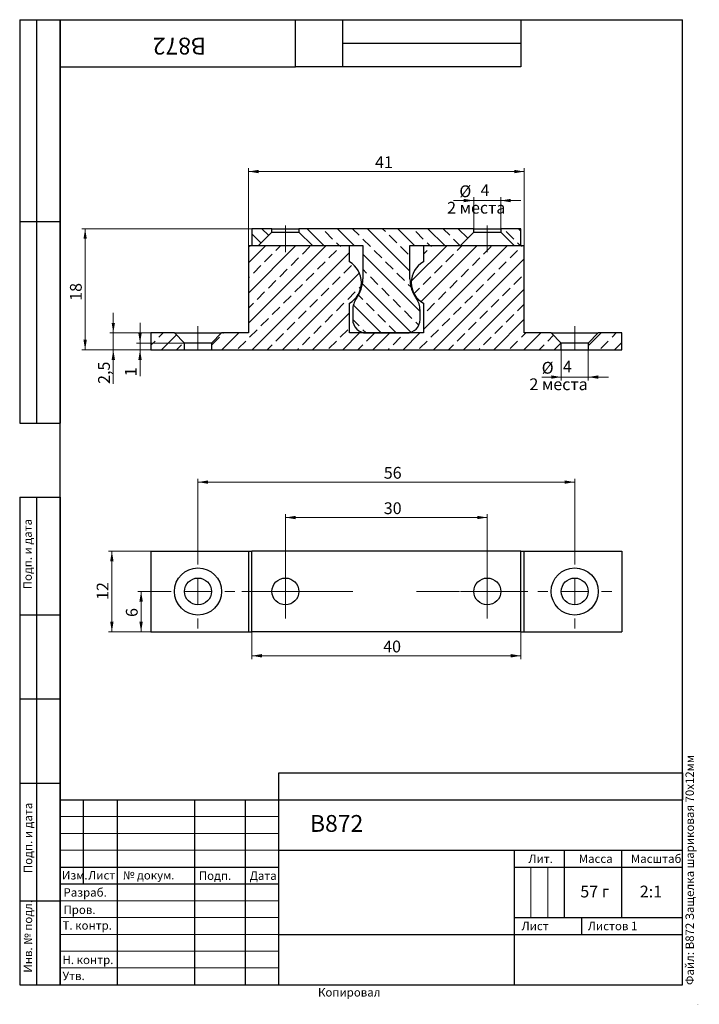
# Model space of a CAD drawing. Units: millimetres. Extents: x 4 to 105, y 0 to 146.
import ezdxf

# ---------------------------------------------------------------- set-up
doc = ezdxf.new("R2010")
doc.units = ezdxf.units.MM
doc.header["$LTSCALE"] = 0.5
doc.linetypes.add('CENTERX2', pattern=[20.319999999999997, 12.7, -2.54, 2.54, -2.54])
doc.styles.add('SLDTEXTSTYLE0', font='TXT', dxfattribs={"width": 0.7, "bigfont": 'bigfont'})
doc.styles.add('SLDTEXTSTYLE1', font='TXT', dxfattribs={"width": 0.7})
doc.styles.add('SLDTEXTSTYLE2', font='TXT', dxfattribs={"width": 0.6499999999999999, "bigfont": 'bigfont'})
doc.dimstyles.new('SLDDIMSTYLE0', dxfattribs={"dimtxt": 1.75, "dimasz": 1.5, "dimexe": 0, "dimexo": 0.0625, "dimgap": 0.4375, "dimtad": 2, "dimdec": 1, "dimrnd": 1e-09, "dimzin": 12, "dimdsep": 46, "dimtxsty": 'SLDTEXTSTYLE1', "dimsah": 1, "dimcen": 0.09, "dimadec": 0, "dimazin": 3, "dimtfac": 1, "dimtmove": 0, "dimatfit": 0, "dimfxl": 1, "dimfrac": 2, "dimtolj": 1, "dimtzin": 12, "dimarcsym": 0})
doc.dimstyles.new('SLDDIMSTYLE1', dxfattribs={"dimtxt": 1.75, "dimasz": 1.5, "dimexe": 0, "dimexo": 0.0625, "dimgap": 0.4375, "dimtad": 2, "dimdec": 1, "dimrnd": 1e-09, "dimzin": 12, "dimdsep": 46, "dimtxsty": 'SLDTEXTSTYLE1', "dimsah": 1, "dimcen": 0.09, "dimadec": 0, "dimazin": 3, "dimtfac": 1, "dimtofl": 0, "dimtmove": 0, "dimatfit": 3, "dimfxl": 1, "dimfrac": 2, "dimtolj": 1, "dimtzin": 12, "dimarcsym": 0})
pattern_1 = [(45, (0, 0), (-2.245064030267288, 2.245064030267288), []), (45, (2.245065, 0), (-2.245064030267288, 2.245064030267288), [1.5875, -0.79375])]
pattern_2 = [(135.0000000000002, (0, 0), (-2.245064030267281, -2.245064030267296), []), (135.0000000000002, (-7.83860255198986e-15, 2.245065), (-2.245064030267281, -2.245064030267296), [1.5875, -0.79375])]

# ---------------------------------------------------------------- blocks, each defined once
blk = doc.blocks.new('_D')
at = {"color": 7, "linetype": 'Continuous', "lineweight": 0}
for p, q in [((21.88591512078005, 97.92121854256273), (21.88591512078005, 100.9212185425627)), ((28.50346603713749, 97.92121854256273), (21.38591512078005, 97.92121854256273)), ((23.50346603713749, 96.92121854256274), (21.38591512078005, 96.92121854256274)), ((21.88591512078005, 97.92121854256273), (21.88591512078005, 96.92121854256274)), ((21.88591512078005, 96.92121854256274), (21.88591512078005, 92.97543172740421))]:
    blk.add_line(p, q, dxfattribs=at)
at = {"color": 7, "linetype": 'Continuous', "lineweight": 18}
for points in [[(21.88591512078005, 97.92121854256273), (22.13591512078005, 99.42121854256273), (21.63591512078005, 99.42121854256273)], [(21.88591512078005, 96.92121854256274), (21.63591512078005, 95.42121854256274), (22.13591512078005, 95.42121854256274)]]:
    blk.add_solid(points, dxfattribs=at)
at = {"color": 7, "linetype": 'Continuous', "lineweight": 18, "insert": (19.63004651797145, 92.97543172740421), "char_height": 1.75, "attachment_point": 1, "rotation": 90.00000000000041, "style": 'SLDTEXTSTYLE1'}
blk.add_mtext('1', dxfattribs=at)
blk = doc.blocks.new('_D_1')
at = {"color": 7, "linetype": 'Continuous', "lineweight": 0}
for p, q in [((17.91442818299799, 99.42121854256274), (17.91442818299799, 102.4212185425627)), ((23.50346603713749, 99.42121854256274), (17.41442818299799, 99.42121854256274)), ((17.91442818299799, 99.42121854256274), (17.91442818299799, 96.92121854256274)), ((23.50346603713749, 96.92121854256274), (17.41442818299799, 96.92121854256274)), ((17.91442818299799, 96.92121854256274), (17.91442818299799, 91.84279277703772))]:
    blk.add_line(p, q, dxfattribs=at)
at = {"color": 7, "linetype": 'Continuous', "lineweight": 18}
for points in [[(17.91442818299799, 99.42121854256274), (18.16442818299799, 100.9212185425627), (17.66442818299799, 100.9212185425627)], [(17.91442818299799, 96.92121854256274), (17.66442818299799, 95.42121854256274), (18.16442818299799, 95.42121854256274)]]:
    blk.add_solid(points, dxfattribs=at)
at = {"color": 7, "linetype": 'Continuous', "lineweight": 18, "insert": (15.6585595801894, 91.84279277703772), "char_height": 1.75, "attachment_point": 1, "rotation": 90.00000000000041, "style": 'SLDTEXTSTYLE1'}
blk.add_mtext('2,5', dxfattribs=at)
blk = doc.blocks.new('_D_2')
at = {"color": 7, "linetype": 'Continuous', "lineweight": 0}
for p, q in [((38.5034660371375, 114.9212185425627), (13.227613752909, 114.9212185425627)), ((13.727613752909, 96.92121854256274), (13.727613752909, 114.9212185425627)), ((23.50346603713749, 96.92121854256274), (13.227613752909, 96.92121854256274))]:
    blk.add_line(p, q, dxfattribs=at)
at = {"color": 7, "linetype": 'Continuous', "lineweight": 18}
for points in [[(13.727613752909, 114.9212185425627), (13.477613752909, 113.4212185425627), (13.977613752909, 113.4212185425627)], [(13.727613752909, 96.92121854256274), (13.977613752909, 98.42121854256274), (13.477613752909, 98.42121854256274)]]:
    blk.add_solid(points, dxfattribs=at)
at = {"color": 7, "linetype": 'Continuous', "lineweight": 18, "insert": (11.47174515010039, 104.2015307291781), "char_height": 1.75, "attachment_point": 1, "rotation": 90, "style": 'SLDTEXTSTYLE1'}
blk.add_mtext('18', dxfattribs=at)
blk = doc.blocks.new('_D_3')
at = {"color": 7, "linetype": 'Continuous', "lineweight": 0}
for p, q in [((84.50346603713749, 96.92121854256274), (84.50346603713749, 92.362018271059)), ((88.50346603713749, 96.92121854256274), (88.50346603713749, 92.362018271059)), ((84.50346603713749, 92.862018271059), (81.59071361914808, 92.862018271059)), ((84.50346603713749, 92.862018271059), (88.50346603713749, 92.862018271059)), ((88.50346603713749, 92.862018271059), (91.5034660371375, 92.862018271059))]:
    blk.add_line(p, q, dxfattribs=at)
at = {"color": 7, "linetype": 'Continuous', "lineweight": 18}
for points in [[(84.50346603713749, 92.862018271059), (83.00346603713749, 93.112018271059), (83.00346603713749, 92.612018271059)], [(88.50346603713749, 92.862018271059), (90.00346603713749, 92.612018271059), (90.00346603713749, 93.112018271059)]]:
    blk.add_solid(points, dxfattribs=at)
at = {"color": 7, "linetype": 'Continuous', "lineweight": 18, "char_height": 1.75, "attachment_point": 1}
for s, insert, style in [('%%c', (81.59071361914808, 95.11788681565994), 'SLDTEXTSTYLE1'), ('4', (84.74946363166505, 95.29288680942008), 'SLDTEXTSTYLE1'), ('2 места', (79.7709569119715, 92.66788678660268), 'SLDTEXTSTYLE0')]:
    blk.add_mtext(s, dxfattribs=dict(at, insert=insert, style=style))
blk = doc.blocks.new('_D_4')
at = {"color": 7, "linetype": 'Continuous', "lineweight": 0}
for p, q in [((71.50346603713747, 119.1095393822762), (68.50346603713747, 119.1095393822762)), ((71.50346603713747, 114.9212185425628), (71.50346603713747, 119.6095393822762)), ((71.50346603713747, 119.1095393822762), (75.50346603713749, 119.1095393822762)), ((75.50346603713749, 114.9212185425628), (75.50346603713749, 119.6095393822762)), ((75.50346603713749, 119.1095393822762), (78.50346603713749, 119.1095393822762))]:
    blk.add_line(p, q, dxfattribs=at)
at = {"color": 7, "linetype": 'Continuous', "lineweight": 18}
for points in [[(71.50346603713747, 119.1095393822762), (70.00346603713747, 119.3595393822762), (70.00346603713747, 118.8595393822762)], [(75.50346603713749, 119.1095393822762), (77.00346603713749, 118.8595393822762), (77.00346603713749, 119.3595393822762)]]:
    blk.add_solid(points, dxfattribs=at)
at = {"color": 7, "linetype": 'Continuous', "lineweight": 18, "char_height": 1.75, "attachment_point": 1}
for s, insert, style in [('4', (72.51308619939367, 121.5404079206373), 'SLDTEXTSTYLE1'), ('%%c', (69.3543361868767, 121.3654079268771), 'SLDTEXTSTYLE1'), ('2 места', (67.53457947970013, 118.9154078978199), 'SLDTEXTSTYLE0')]:
    blk.add_mtext(s, dxfattribs=dict(at, insert=insert, style=style))
blk = doc.blocks.new('_D_5')
at = {"color": 7, "linetype": 'Continuous', "lineweight": 0}
for p, q in [((38.00346603713748, 112.4212185425627), (38.00346603713749, 123.9212185425622)), ((38.00346603713749, 123.4212185425622), (79.00346603713749, 123.4212185425622)), ((79.00346603713749, 112.4212185425627), (79.00346603713749, 123.9212185425622))]:
    blk.add_line(p, q, dxfattribs=at)
at = {"color": 7, "linetype": 'Continuous', "lineweight": 18}
for points in [[(38.00346603713749, 123.4212185425622), (39.50346603713749, 123.1712185425622), (39.50346603713749, 123.6712185425622)], [(79.00346603713749, 123.4212185425622), (77.50346603713749, 123.6712185425622), (77.50346603713749, 123.1712185425622)]]:
    blk.add_solid(points, dxfattribs=at)
at = {"color": 7, "linetype": 'Continuous', "lineweight": 18, "insert": (56.82162320320129, 125.6770871453708), "char_height": 1.75, "attachment_point": 1, "style": 'SLDTEXTSTYLE1'}
blk.add_mtext('41', dxfattribs=at)
blk = doc.blocks.new('_D_6')
at = {"color": 7, "linetype": 'Continuous', "lineweight": 0}
for p, q in [((43.50346603713751, 64.98047620831927), (43.50346603713751, 72.48047620831946)), ((43.50346603713751, 71.98047620831946), (73.5034660371375, 71.98047620831946)), ((73.5034660371375, 64.98047620831937), (73.5034660371375, 72.48047620831946))]:
    blk.add_line(p, q, dxfattribs=at)
at = {"color": 7, "linetype": 'Continuous', "lineweight": 18}
for points in [[(43.50346603713751, 71.98047620831946), (45.00346603713751, 71.73047620831946), (45.00346603713751, 72.23047620831946)], [(73.5034660371375, 71.98047620831946), (72.0034660371375, 72.23047620831946), (72.0034660371375, 71.73047620831946)]]:
    blk.add_solid(points, dxfattribs=at)
at = {"color": 7, "linetype": 'Continuous', "lineweight": 18, "insert": (58.12249831503285, 74.23634481112805), "char_height": 1.75, "attachment_point": 1, "style": 'SLDTEXTSTYLE1'}
blk.add_mtext('30', dxfattribs=at)
blk = doc.blocks.new('_D_7')
at = {"color": 7, "linetype": 'Continuous', "lineweight": 0}
for p, q in [((30.50346603713752, 66.48047620831929), (30.50346603713754, 77.74527802898024)), ((86.5034660371375, 66.48047620831947), (86.50346603713751, 77.74527802898015)), ((30.50346603713754, 77.24527802898024), (86.50346603713751, 77.24527802898015))]:
    blk.add_line(p, q, dxfattribs=at)
at = {"color": 7, "linetype": 'Continuous', "lineweight": 18}
for points in [[(30.50346603713754, 77.24527802898024), (32.00346603713754, 76.99527802898024), (32.00346603713754, 77.49527802898024)], [(86.50346603713751, 77.24527802898015), (85.00346603713751, 77.49527802898015), (85.00346603713751, 76.99527802898015)]]:
    blk.add_solid(points, dxfattribs=at)
at = {"color": 7, "linetype": 'Continuous', "lineweight": 18, "insert": (58.12249831503351, 79.50114663178881), "char_height": 1.75, "attachment_point": 1, "style": 'SLDTEXTSTYLE1'}
blk.add_mtext('56', dxfattribs=at)
blk = doc.blocks.new('_D_8')
at = {"color": 7, "linetype": 'Continuous', "lineweight": 0}
for p, q in [((38.50346603713753, 54.98047620831925), (38.50346603713754, 50.92126550118996)), ((78.50346603713751, 54.98047620831939), (78.50346603713753, 50.92126550119009)), ((38.50346603713754, 51.42126550118996), (78.50346603713753, 51.42126550119009))]:
    blk.add_line(p, q, dxfattribs=at)
at = {"color": 7, "linetype": 'Continuous', "lineweight": 18}
for points in [[(38.50346603713754, 51.42126550118996), (40.00346603713754, 51.17126550118996), (40.00346603713754, 51.67126550118996)], [(78.50346603713753, 51.42126550119009), (77.00346603713753, 51.67126550119008), (77.00346603713753, 51.17126550119008)]]:
    blk.add_solid(points, dxfattribs=at)
at = {"color": 7, "linetype": 'Continuous', "lineweight": 18, "insert": (58.03256771175216, 53.67713410399863), "char_height": 1.75, "attachment_point": 1, "style": 'SLDTEXTSTYLE1'}
blk.add_mtext('40', dxfattribs=at)
blk = doc.blocks.new('_D_9')
at = {"color": 7, "linetype": 'Continuous', "lineweight": 0}
for p, q in [((23.50346603713747, 66.98047620831926), (17.20263830494201, 66.98047620831925)), ((17.70263830494205, 54.98047620831924), (17.70263830494201, 66.98047620831925)), ((23.50346603713753, 54.98047620831926), (17.20263830494205, 54.98047620831924))]:
    blk.add_line(p, q, dxfattribs=at)
at = {"color": 7, "linetype": 'Continuous', "lineweight": 18}
for points in [[(17.70263830494201, 66.98047620831925), (17.45263830494201, 65.48047620831925), (17.95263830494201, 65.48047620831925)], [(17.70263830494205, 54.98047620831924), (17.95263830494204, 56.48047620831924), (17.45263830494204, 56.48047620831924)]]:
    blk.add_solid(points, dxfattribs=at)
at = {"color": 7, "linetype": 'Continuous', "lineweight": 18, "insert": (15.44676970213343, 59.72612549702957), "char_height": 1.75, "attachment_point": 1, "rotation": 90.0000000000002, "style": 'SLDTEXTSTYLE1'}
blk.add_mtext('12', dxfattribs=at)
blk = doc.blocks.new('_D_10')
at = {"color": 7, "linetype": 'Continuous', "lineweight": 0}
for p, q in [((25.0034660371375, 60.98047620831928), (21.54719503150875, 60.98047620831927)), ((22.04719503150875, 60.98047620831927), (22.04719503150877, 54.98047620831925)), ((23.50346603713753, 54.98047620831926), (21.54719503150877, 54.98047620831925))]:
    blk.add_line(p, q, dxfattribs=at)
at = {"color": 7, "linetype": 'Continuous', "lineweight": 18}
for points in [[(22.04719503150875, 60.98047620831927), (21.79719503150875, 59.48047620831927), (22.29719503150875, 59.48047620831927)], [(22.04719503150877, 54.98047620831925), (22.29719503150877, 56.48047620831925), (21.79719503150877, 56.48047620831925)]]:
    blk.add_solid(points, dxfattribs=at)
at = {"color": 7, "linetype": 'Continuous', "lineweight": 18, "insert": (19.79132642870017, 57.19321183579244), "char_height": 1.75, "attachment_point": 1, "rotation": 90.00000000000061, "style": 'SLDTEXTSTYLE1'}
blk.add_mtext('6', dxfattribs=at)
blk = doc.blocks.new('SW_CENTERMARKSYMBOL_0')
at = {"color": 0, "linetype": 'Continuous', "lineweight": 18}
for p, q in [((0, 4.000000000000004), (0, 5.499999999999991)), ((0, 0), (0, 2.000000000000002)), ((-4.000000000000004, 0), (-5.499999999999991, 0)), ((0, 0), (-2.000000000000002, 0)), ((0, 0), (0, -2.000000000000002)), ((0, 0), (2.000000000000002, 0)), ((4.000000000000004, 0), (5.499999999999991, 0)), ((0, -3.999999999999996), (0, -5.499999999999991))]:
    blk.add_line(p, q, dxfattribs=at)
blk = doc.blocks.new('SW_CENTERMARKSYMBOL_1')
at = {"color": 0, "linetype": 'Continuous', "lineweight": 18}
for p, q in [((0, 4.000000000000004), (0, 5.500000000000005)), ((0, 0), (0, 2.000000000000002)), ((-4.000000000000004, 0), (-5.500000000000005, 0)), ((0, 0), (-2.000000000000002, 0)), ((0, 0), (0, -2.000000000000002)), ((0, 0), (2.000000000000002, 0)), ((4.000000000000004, 0), (5.500000000000005, 0)), ((0, -4.000000000000004), (0, -5.500000000000005))]:
    blk.add_line(p, q, dxfattribs=at)
blk = doc.blocks.new('SW_CENTERMARKSYMBOL_2')
at = {"color": 0, "linetype": 'Continuous', "lineweight": 18}
for p, q in [((0, 1.999999999999995), (0, 3.999999999999996)), ((0, 0), (0, 1.999999999999995)), ((-2.000000000000002, 0), (-4.000000000000004, 0)), ((0, 0), (-2.000000000000002, 0)), ((0, 0), (0, -2.000000000000002)), ((0, 0), (2.000000000000002, 0)), ((2.000000000000002, 0), (4.000000000000004, 0)), ((0, -2.000000000000002), (0, -4.000000000000004))]:
    blk.add_line(p, q, dxfattribs=at)
blk = doc.blocks.new('SW_CENTERMARKSYMBOL_3')
at = {"color": 0, "linetype": 'Continuous', "lineweight": 18}
for p, q in [((0, 2.000000000000002), (0, 3.99999999999999)), ((0, 0), (0, 2.000000000000002)), ((-2.000000000000002, 0), (-4.000000000000004, 0)), ((0, 0), (-2.000000000000002, 0)), ((0, 0), (0, -2.000000000000002)), ((0, 0), (2.000000000000002, 0)), ((2.000000000000002, 0), (4.000000000000004, 0)), ((0, -2.000000000000002), (0, -4.000000000000004))]:
    blk.add_line(p, q, dxfattribs=at)

msp = doc.modelspace()

# ---------------------------------------------------------------- hatches: boundary and pattern name
at = {"linetype": 'Continuous', "lineweight": 18}
h = msp.add_hatch(dxfattribs=at)
h.set_pattern_fill('ANSI33', scale=0.5, angle=90.0000000000002, style=0)
h.set_pattern_definition(pattern_2)
h.paths.add_polyline_path([(38.5034660371375, 114.9212185425627), (38.5034660371375, 112.4212185425628), (39.5034660371375, 112.4212185425628), (41.50346603713749, 114.4212185425627), (41.50346603713749, 114.9212185425627)], flags=0)
h = msp.add_hatch(dxfattribs=at)
h.set_pattern_fill('ANSI33', scale=0.5, angle=90.0000000000002, style=0)
h.set_pattern_definition(pattern_2)
edge = h.paths.add_edge_path(flags=0)
edge.add_line((45.50346603713749, 114.9212185425628), (45.5034660371375, 114.4212185425628))
edge.add_line((45.5034660371375, 114.4212185425628), (47.50346603713749, 112.4212185425628))
edge.add_line((47.50346603713749, 112.4212185425628), (55.00346603713749, 112.4212185425628))
edge.add_line((55.00346603713749, 112.4212185425628), (55.00346603713749, 107.4829022525628))
edge.add_arc((50.0034660371375, 107.4829022525627), 4.999999999999997, 324.37637093196673, 359.9999999999997, ccw=False)
edge.add_arc((56.51888220306662, 102.814256999624), 3.015416165929125, 144.3763709319669, 180)
edge.add_line((53.5034660371375, 102.814256999624), (53.50346603713751, 101.4212185425628))
edge.add_arc((55.5034660371375, 101.4212185425628), 2, 180, 270.0000000000008)
edge.add_line((55.5034660371375, 99.42121854256278), (61.50346603713749, 99.42121854256274))
edge.add_arc((61.50346603713749, 101.4212185425627), 2.000000000000001, 270.0000000000008, 360.0000000000008)
edge.add_line((63.50346603713741, 101.4212185425627), (63.50346603713741, 102.814256999624))
edge.add_arc((60.48804987120837, 102.814256999624), 3.015416165929125, 0, 35.62362906803378)
edge.add_arc((67.00346603713733, 107.4829022525627), 4.999999999999997, 180, 215.6236290680334, ccw=False)
edge.add_line((62.00346603713749, 107.4829022525627), (62.00346603713749, 112.4212185425627))
edge.add_line((62.00346603713749, 112.4212185425627), (69.50346603713749, 112.4212185425628))
edge.add_line((69.50346603713749, 112.4212185425628), (71.50346603713747, 114.4212185425627))
edge.add_line((71.50346603713747, 114.4212185425627), (71.50346603713747, 114.9212185425628))
edge.add_line((71.50346603713747, 114.9212185425628), (45.50346603713749, 114.9212185425628))
h = msp.add_hatch(dxfattribs=at)
h.set_pattern_fill('ANSI33', scale=0.5, angle=90.0000000000002, style=0)
h.set_pattern_definition(pattern_2)
h.paths.add_polyline_path([(77.50346603713743, 112.4212185425627), (78.50346603713734, 112.4212185425627), (78.50346603713734, 114.9212185425628), (75.50346603713741, 114.9212185425628), (75.50346603713741, 114.4212185425628)], flags=0)
h = msp.add_hatch(dxfattribs=at)
h.set_pattern_fill('ANSI33', scale=0.5, style=0)
h.set_pattern_definition(pattern_1)
edge = h.paths.add_edge_path(flags=0)
edge.add_line((32.5034660371375, 97.92121854256273), (32.5034660371375, 96.92121854256274))
edge.add_line((32.5034660371375, 96.92121854256274), (84.50346603713749, 96.92121854256274))
edge.add_line((84.50346603713749, 96.92121854256274), (84.50346603713749, 97.92121854256274))
edge.add_line((84.50346603713749, 97.92121854256274), (83.0034660371375, 99.42121854256274))
edge.add_line((83.0034660371375, 99.42121854256274), (79.00346603713749, 99.42121854256274))
edge.add_line((79.00346603713749, 99.42121854256274), (79.00346603713749, 112.4212185425627))
edge.add_line((79.00346603713749, 112.4212185425627), (64.00346603713749, 112.4212185425627))
edge.add_line((64.00346603713749, 112.4212185425627), (64.00346603713749, 109.9806302507184))
edge.add_arc((65.70346603713747, 106.9212185425627), 3.5, 119.0592810680402, 240.9407189319604)
edge.add_line((64.00346603713749, 103.8618068344071), (64.00346603713749, 99.42121854256274))
edge.add_line((64.00346603713749, 99.42121854256274), (53.00346603713748, 99.42121854256274))
edge.add_line((53.00346603713748, 99.42121854256274), (53.00346603713748, 103.8618068344071))
edge.add_arc((51.30346603713748, 106.9212185425627), 3.5, 299.0592810680415, 420.9407189319605)
edge.add_line((53.00346603713748, 109.9806302507184), (53.00346603713748, 112.4212185425627))
edge.add_line((53.00346603713748, 112.4212185425627), (38.00346603713748, 112.4212185425627))
edge.add_line((38.00346603713748, 112.4212185425627), (38.00346603713749, 99.42121854256274))
edge.add_line((38.00346603713749, 99.42121854256274), (34.0034660371375, 99.42121854256274))
edge.add_line((34.0034660371375, 99.42121854256274), (32.5034660371375, 97.92121854256273))
h = msp.add_hatch(dxfattribs=at)
h.set_pattern_fill('ANSI33', scale=0.5, style=0)
h.set_pattern_definition(pattern_1)
h.paths.add_polyline_path([(23.50346603713749, 96.92121854256274), (28.50346603713749, 96.92121854256274), (28.50346603713749, 97.92121854256273), (27.00346603713749, 99.42121854256273), (23.50346603713749, 99.42121854256274)], flags=0)
h = msp.add_hatch(dxfattribs=at)
h.set_pattern_fill('ANSI33', scale=0.5, style=0)
h.set_pattern_definition(pattern_1)
h.paths.add_polyline_path([(93.5034660371375, 96.92121854256274), (93.5034660371375, 99.42121854256274), (90.00346603713747, 99.42121854256274), (88.50346603713749, 97.92121854256274), (88.50346603713749, 96.92121854256274)], flags=0)

# ---------------------------------------------------------------- linework, layer by layer
at = {"color": 7, "linetype": 'Continuous', "lineweight": 25}
for p, q in [((4.000000000000007, 146), (10.00000000000001, 146)), ((4.000000000000007, 146), (4.000000000000007, 86)), ((6.500000000000003, 146), (6.500000000000003, 86)), ((10, 2.5), (9.999999999999998, 146)), ((9.999999999999998, 146), (102.5, 146)), ((10, 139), (9.999999999999998, 146)), ((9.999999999999998, 146), (45.00000000000001, 146)), ((10.00000000000001, 146), (10.00000000000001, 86)), ((45.00000000000001, 139), (45.00000000000001, 146)), ((45.00000000000001, 146), (78.5, 146)), ((52.00000000000001, 146), (52.00000000000001, 139)), ((78.5, 146), (78.5, 139)), ((102.5, 2.5), (102.5, 146)), ((52.00000000000001, 142.5), (78.5, 142.5)), ((10, 139), (45.00000000000001, 139)), ((78.5, 139), (45.00000000000001, 139)), ((4.000000000000004, 116), (10, 116)), ((38.50346603713751, 114.9212185425627), (38.50346603713751, 112.4212185425628)), ((41.5034660371375, 114.9212185425627), (38.50346603713751, 114.9212185425627)), ((41.5034660371375, 114.4212185425627), (39.50346603713751, 112.4212185425628)), ((41.5034660371375, 114.4212185425627), (41.5034660371375, 114.9212185425627)), ((41.5034660371375, 114.9212185425627), (45.5034660371375, 114.9212185425628)), ((41.5034660371375, 114.4212185425627), (45.50346603713751, 114.4212185425628)), ((45.5034660371375, 114.9212185425628), (45.50346603713751, 114.4212185425628)), ((71.50346603713749, 114.9212185425628), (45.5034660371375, 114.9212185425628)), ((47.50346603713749, 112.4212185425628), (45.50346603713751, 114.4212185425628)), ((71.50346603713749, 114.4212185425627), (69.5034660371375, 112.4212185425628)), ((71.50346603713749, 114.4212185425627), (71.50346603713749, 114.9212185425628)), ((71.50346603713749, 114.9212185425628), (75.50346603713743, 114.9212185425628)), ((71.50346603713749, 114.4212185425627), (75.50346603713743, 114.4212185425628)), ((75.50346603713743, 114.9212185425628), (75.50346603713743, 114.4212185425628)), ((78.50346603713734, 114.9212185425628), (75.50346603713743, 114.9212185425628)), ((77.50346603713743, 112.4212185425627), (75.50346603713743, 114.4212185425628)), ((78.50346603713734, 112.4212185425627), (78.50346603713734, 114.9212185425628)), ((38.00346603713749, 112.4212185425627), (38.00346603713749, 99.42121854256274)), ((38.00346603713749, 112.4212185425627), (53.00346603713749, 112.4212185425627)), ((38.50346603713751, 112.4212185425628), (39.50346603713751, 112.4212185425628)), ((47.50346603713749, 112.4212185425628), (55.00346603713749, 112.4212185425628)), ((53.00346603713749, 109.9806302507184), (53.00346603713749, 112.4212185425627)), ((55.00346603713749, 112.4212185425628), (55.0034660371375, 107.4829022525628)), ((62.0034660371375, 112.4212185425627), (69.5034660371375, 112.4212185425628)), ((62.0034660371375, 107.4829022525627), (62.0034660371375, 112.4212185425627)), ((64.0034660371375, 112.4212185425627), (64.0034660371375, 109.9806302507184)), ((64.0034660371375, 112.4212185425627), (79.00346603713749, 112.4212185425627)), ((77.50346603713743, 112.4212185425627), (78.50346603713734, 112.4212185425627)), ((79.00346603713749, 99.42121854256274), (79.00346603713749, 112.4212185425627)), ((53.00346603713749, 99.42121854256274), (53.00346603713749, 103.8618068344071)), ((53.50346603713751, 102.814256999624), (53.50346603713751, 101.4212185425628)), ((63.50346603713743, 101.4212185425627), (63.50346603713743, 102.814256999624)), ((64.0034660371375, 103.8618068344071), (64.00346603713749, 99.42121854256274)), ((23.5034660371375, 99.42121854256274), (23.5034660371375, 96.92121854256274)), ((27.0034660371375, 99.42121854256273), (23.5034660371375, 99.42121854256274)), ((27.0034660371375, 99.42121854256273), (28.5034660371375, 97.92121854256273)), ((27.0034660371375, 99.42121854256273), (34.00346603713751, 99.42121854256274)), ((32.5034660371375, 97.92121854256273), (34.00346603713751, 99.42121854256274)), ((38.00346603713749, 99.42121854256274), (34.00346603713751, 99.42121854256274)), ((64.00346603713749, 99.42121854256274), (53.00346603713749, 99.42121854256274)), ((55.50346603713751, 99.42121854256277), (61.5034660371375, 99.42121854256274)), ((83.00346603713751, 99.42121854256274), (79.00346603713749, 99.42121854256274)), ((83.00346603713751, 99.42121854256274), (84.5034660371375, 97.92121854256274)), ((83.00346603713751, 99.42121854256274), (90.00346603713747, 99.42121854256274)), ((88.50346603713749, 97.92121854256274), (90.00346603713747, 99.42121854256274)), ((93.5034660371375, 99.42121854256274), (90.00346603713747, 99.42121854256274)), ((93.5034660371375, 96.92121854256274), (93.5034660371375, 99.42121854256274)), ((23.5034660371375, 96.92121854256274), (28.5034660371375, 96.92121854256274)), ((32.5034660371375, 97.92121854256273), (28.5034660371375, 97.92121854256273)), ((28.5034660371375, 96.92121854256274), (28.5034660371375, 97.92121854256273)), ((28.5034660371375, 96.92121854256274), (32.5034660371375, 96.92121854256274)), ((32.5034660371375, 97.92121854256273), (32.5034660371375, 96.92121854256274)), ((32.5034660371375, 96.92121854256274), (84.5034660371375, 96.92121854256274)), ((84.5034660371375, 96.92121854256274), (84.5034660371375, 97.92121854256274)), ((88.50346603713749, 97.92121854256274), (84.5034660371375, 97.92121854256274)), ((84.5034660371375, 96.92121854256274), (88.50346603713749, 96.92121854256274)), ((88.50346603713749, 97.92121854256274), (88.50346603713749, 96.92121854256274)), ((88.50346603713749, 96.92121854256274), (93.5034660371375, 96.92121854256274)), ((4.000000000000007, 86), (10.00000000000001, 86)), ((4.000000000000009, 74.99999999999999), (10, 74.99999999999999)), ((4.000000000000009, 74.99999999999999), (4.000000000000018, 2.5)), ((6.500000000000004, 74.99999999999999), (6.500000000000012, 2.5)), ((10, 74.99999999999999), (10, 2.5)), ((23.5034660371375, 66.98047620831952), (23.5034660371375, 54.98047620831952)), ((23.5034660371375, 66.98047620831952), (38.0034660371375, 66.98047620831952)), ((38.0034660371375, 66.98047620831952), (38.50346603713751, 66.98047620831952)), ((38.0034660371375, 66.98047620831952), (38.00346603713749, 54.98047620831952)), ((38.50346603713751, 54.98047620831951), (38.50346603713751, 66.98047620831953)), ((78.50346603713749, 66.98047620831953), (38.50346603713751, 66.98047620831953)), ((78.50346603713749, 54.98047620831951), (78.50346603713749, 66.98047620831953)), ((78.50346603713749, 66.98047620831952), (79.0034660371375, 66.98047620831952)), ((79.0034660371375, 54.98047620831952), (79.0034660371375, 66.98047620831952)), ((79.0034660371375, 66.98047620831952), (93.50346603713751, 66.98047620831952)), ((93.50346603713751, 66.98047620831952), (93.50346603713751, 54.98047620831952)), ((4.000000000000011, 57.5), (10, 57.5)), ((23.5034660371375, 54.98047620831952), (38.0034660371375, 54.98047620831952)), ((38.00346603713749, 54.98047620831952), (38.50346603713751, 54.98047620831952)), ((78.50346603713749, 54.98047620831951), (38.50346603713751, 54.98047620831951)), ((78.50346603713749, 54.98047620831952), (79.0034660371375, 54.98047620831952)), ((79.0034660371375, 54.98047620831952), (93.50346603713751, 54.98047620831952)), ((4.000000000000012, 44.99999999999999), (10, 44.99999999999999)), ((42.49999999999997, 30), (42.49999999999997, 33.99999999999999)), ((42.49999999999997, 33.99999999999999), (102.5, 33.99999999999999)), ((102.5, 33.99999999999999), (102.5, 30)), ((4.000000000000014, 32.50000000000001), (10.00000000000001, 32.50000000000001)), ((9.999999999999954, 2.5), (9.999999999999954, 30)), ((9.999999999999954, 30), (102.5, 30)), ((13.49999999999996, 17.5), (13.49999999999996, 30)), ((18.49999999999996, 30), (18.49999999999996, 2.5)), ((29.99999999999997, 30), (29.99999999999998, 2.5)), ((37.49999999999998, 30), (37.49999999999998, 2.5)), ((42.49999999999997, 2.5), (42.49999999999997, 30)), ((102.5, 2.5), (102.5, 30)), ((42.49999999999997, 22.5), (102.5, 22.5)), ((77.49999999999997, 22.5), (77.49999999999997, 2.5)), ((84.99999999999997, 12.5), (84.99999999999997, 22.5)), ((93.49999999999999, 12.5), (93.49999999999999, 22.5)), ((9.999999999999954, 20), (42.49999999999997, 20)), ((77.49999999999997, 20), (102.5, 20)), ((9.999999999999954, 17.5), (42.49999999999997, 17.5)), ((4.000000000000016, 15), (10.00000000000001, 15)), ((77.49999999999997, 12.5), (102.5, 12.5)), ((87.49999999999999, 12.5), (87.49999999999999, 9.999999999999998)), ((42.49999999999997, 9.999999999999998), (102.5, 9.999999999999998)), ((4.000000000000018, 2.5), (10, 2.5)), ((10, 2.5), (102.5, 2.5)), ((9.999999999999954, 2.5), (102.5, 2.5))]:
    msp.add_line(p, q, dxfattribs=at)
at = {"color": 7, "linetype": 'CENTERX2', "lineweight": 18}
for p, q in [((43.50346603713751, 111.4212185425627), (43.50346603713751, 115.4212185425627)), ((73.5034660371375, 111.4212185425627), (73.50346603713749, 115.4212185425627)), ((30.50346603713751, 100.4212185425627), (30.50346603713751, 96.92121854256273)), ((86.5034660371375, 100.4212185425627), (86.5034660371375, 96.92121854256274)), ((37.0034660371375, 60.98047620831928), (54.00346603713749, 60.98047620831934)), ((63.00346603713749, 60.98047620831937), (80.0034660371375, 60.98047620831943))]:
    msp.add_line(p, q, dxfattribs=at)
at = {"color": 7, "linetype": 'Continuous', "lineweight": 18}
for p, q in [((9.999999999999954, 27.5), (42.49999999999997, 27.49999999999999)), ((9.999999999999954, 24.99999999999999), (42.49999999999997, 24.99999999999999)), ((9.999999999999954, 22.5), (42.49999999999997, 22.5)), ((79.99999999999997, 20), (79.99999999999997, 12.5)), ((82.49999999999997, 20), (82.49999999999997, 12.5)), ((9.999999999999954, 15), (42.49999999999997, 15)), ((9.999999999999954, 12.5), (42.49999999999997, 12.5)), ((9.999999999999954, 9.999999999999998), (42.49999999999997, 9.999999999999998)), ((9.999999999999954, 7.500000000000005), (42.49999999999997, 7.500000000000005)), ((9.999999999999954, 5.000000000000003), (42.49999999999997, 5.000000000000003))]:
    msp.add_line(p, q, dxfattribs=at)
at = {"color": 7, "linetype": 'Continuous', "lineweight": 25}
for centre, radius in [((30.50346603713751, 60.98047620831952), 3.5), ((86.5034660371375, 60.98047620831952), 3.499999999999986), ((30.50346603713751, 60.98047620831952), 2), ((43.50346603713751, 60.98047620831952), 1.999999999999993), ((73.5034660371375, 60.98047620831952), 2), ((86.5034660371375, 60.98047620831952), 2)]:
    msp.add_circle(centre, radius, dxfattribs=at)
for centre, radius, start, end in [((51.30346603713749, 106.9212185425627), 3.500000000000005, 299.0592810680413, 60.94071893195961), ((65.70346603713747, 106.9212185425627), 3.500000000000007, 119.05928106804, 240.9407189319606), ((50.00346603713751, 107.4829022525627), 4.999999999999993, 324.3763709319683, 4.885331990727968e-13), ((67.00346603713734, 107.4829022525627), 4.999999999999937, 180, 215.6236290680342), ((56.51888220306663, 102.814256999624), 3.015416165929129, 144.3763709319669, 180), ((60.48804987120837, 102.814256999624), 3.015416165929054, 0, 35.62362906803386), ((55.50346603713751, 101.4212185425628), 2, 180, 270.0000000000008), ((61.5034660371375, 101.4212185425627), 2, 270.0000000000008, 0)]:
    msp.add_arc(centre, radius, start, end, dxfattribs=at)

# ---------------------------------------------------------------- block references
at = {"color": 7, "linetype": 'Continuous', "lineweight": 0}
for name, p in [('SW_CENTERMARKSYMBOL_1', (30.50346603713751, 60.98047620831928)), ('SW_CENTERMARKSYMBOL_0', (86.5034660371375, 60.98047620831948)), ('SW_CENTERMARKSYMBOL_2', (43.50346603713751, 60.98047620831927)), ('SW_CENTERMARKSYMBOL_3', (73.5034660371375, 60.98047620831938))]:
    msp.add_blockref(name, p, dxfattribs=at)

# ---------------------------------------------------------------- texts
for s, insert, char_height, attachment_point, rotation, style in [('B872', (27.74197536911478, 140.820086717716), 2.5, 2, 180.00000000000045, 'SLDTEXTSTYLE1'), ('Подп. и дата', (4.550785277323827, 61.30881462111915), 1.25, 1, 90.00000000000018, 'SLDTEXTSTYLE0'), ('Файл: B872 Защелка шариковая 70х12мм', (102.9687475064511, 2.470499656465034), 1.25, 1, 90.00000000000018, 'SLDTEXTSTYLE0'), ('Подп. и дата', (4.609971106165456, 19.11283791230967), 1.25, 1, 90.00000000000018, 'SLDTEXTSTYLE0'), ('Инв. № подл.', (4.602326571070421, 4.304334707227499), 1.25, 1, 90.00000000000018, 'SLDTEXTSTYLE0')]:
    msp.add_mtext(s, dxfattribs=dict(at, insert=insert, char_height=char_height, attachment_point=attachment_point, rotation=rotation, style=style))
for s, insert, char_height, attachment_point, style in [('B872', (51.11026406842137, 27.74236772224757), 2.5, 2, 'SLDTEXTSTYLE1'), ('Масштаб', (94.85323588825467, 21.87161115084017), 1.25, 1, 'SLDTEXTSTYLE0'), ('Лит.', (79.62046607982981, 21.87161115084017), 1.25, 1, 'SLDTEXTSTYLE0'), ('Масса', (87.09870036759148, 21.87161115084017), 1.25, 1, 'SLDTEXTSTYLE0'), ('Изм.', (10.28138867597625, 19.41070380969146), 1.25, 1, 'SLDTEXTSTYLE0'), ('Лист', (14.18231985016774, 19.41070380969146), 1.25, 1, 'SLDTEXTSTYLE0'), ('№ докум.', (19.3536286358589, 19.41070380969148), 1.25, 1, 'SLDTEXTSTYLE0'), ('Подп.', (30.62998593374607, 19.34896603178889), 1.25, 1, 'SLDTEXTSTYLE0'), ('Дата', (38.18944672155147, 19.34896603178888), 1.25, 1, 'SLDTEXTSTYLE0'), ('Разраб.', (10.50920334268266, 16.85552801626282), 1.25, 1, 'SLDTEXTSTYLE0'), ('57 г', (89.47372230955138, 17.24130455211343), 1.75, 2, 'SLDTEXTSTYLE2'), ('2:1', (97.83429733827109, 17.24130449390575), 1.75, 2, 'SLDTEXTSTYLE1'), ('Пров.', (10.50920334268265, 14.28181110242793), 1.25, 1, 'SLDTEXTSTYLE0'), ('Т. контр.', (10.36897378789921, 11.95096120922067), 1.25, 1, 'SLDTEXTSTYLE0'), ('Лист', (78.6026448749805, 11.86424494305257), 1.25, 1, 'SLDTEXTSTYLE0'), ('Листов 1', (88.46059623481923, 11.86424494305257), 1.25, 1, 'SLDTEXTSTYLE0'), ('Н. контр.', (10.36897378789918, 6.834444634631771), 1.25, 1, 'SLDTEXTSTYLE0'), ('Утв.', (10.36897378789921, 4.447434874791966), 1.25, 1, 'SLDTEXTSTYLE0'), ('Копировал', (48.34010924866335, 2.005715005105707), 1.25, 1, 'SLDTEXTSTYLE0'), ('Версия 3', (104.7288426893945, -0.3355834029077271), 0.05, 1, 'SLDTEXTSTYLE0')]:
    msp.add_mtext(s, dxfattribs=dict(at, insert=insert, char_height=char_height, attachment_point=attachment_point, style=style))

# ---------------------------------------------------------------- dimensions: what is measured, and where the dimension line sits
at = {"color": 7, "linetype": 'Continuous', "lineweight": 18}
for base, p1, p2, picture, middle in [((79.00346603713749, 123.4212185425628), (38.00346603713748, 112.4212185425627), (79.00346603713749, 112.4212185425627), '_D_5', (57.99922739699907, 123.4212185425628)), ((86.50346603713751, 77.2452780289807), (30.50346603713752, 66.48047620831929), (86.5034660371375, 66.48047620831947), '_D_7', (59.39124837165724, 77.24527802898075)), ((73.5034660371375, 71.98047620831944), (43.50346603713751, 64.98047620831927), (73.5034660371375, 64.98047620831937), '_D_6', (59.39124837165726, 71.98047620831944))]:
    dim = msp.add_linear_dim(base=base, p1=p1, p2=p2, dimstyle='SLDDIMSTYLE1', dxfattribs=at)
    dim.commit()
    dim.dimension.update_dxf_attribs({"geometry": picture, "text_midpoint": middle, "dimtype": 160})
for base, p1, p2, picture, middle in [((75.50346603713749, 119.1095393822762), (71.50346603713747, 114.9212185425628), (75.50346603713749, 114.9212185425628), '_D_4', (71.65801682472805, 119.1095393822762)), ((88.50346603713749, 92.86201827105901), (84.50346603713749, 96.92121854256274), (88.50346603713749, 96.92121854256274), '_D_3', (83.89439425699943, 92.86201827105901))]:
    dim = msp.add_linear_dim(base=base, p1=p1, p2=p2, text='%%c<>\\P<stack> 2 места', dimstyle='SLDDIMSTYLE0', dxfattribs=at)
    dim.commit()
    dim.dimension.update_dxf_attribs({"geometry": picture, "text_midpoint": middle, "dimtype": 160})
for base, p1, p2, angle, dimstyle, picture, middle in [((13.72761375290901, 114.9212185425627), (23.50346603713749, 96.92121854256274), (38.5034660371375, 114.9212185425627), 90.0000000000002, 'SLDDIMSTYLE1', '_D_2', (13.72761375290901, 105.289204436112)), ((17.914428182998, 96.92121854256274), (23.50346603713749, 99.42121854256274), (23.50346603713749, 96.92121854256274), 90.0000000000002, 'SLDDIMSTYLE0', '_D_1', (17.914428182998, 93.42873034781823)), ((21.88591512078006, 96.92121854256274), (28.50346603713749, 97.92121854256273), (23.50346603713749, 96.92121854256274), 90.0000000000002, 'SLDDIMSTYLE0', '_D', (21.88591512078006, 93.42873034781823)), ((17.702638304942, 66.98047620831925), (23.50346603713753, 54.98047620831926), (23.50346603713747, 66.98047620831926), 90.0000000000002, 'SLDDIMSTYLE1', '_D_9', (17.70263830494202, 60.81379920396344)), ((22.04719503150877, 54.98047620831925), (25.0034660371375, 60.98047620831928), (23.50346603713753, 54.98047620831926), 90.0000000000002, 'SLDDIMSTYLE1', '_D_10', (22.04719503150876, 57.82758686410467)), ((78.50346603713753, 51.42126550119009), (38.50346603713753, 54.98047620831925), (78.50346603713751, 54.98047620831939), 1.933777246329819e-13, 'SLDDIMSTYLE1', '_D_8', (59.39124837165723, 51.42126550119003))]:
    dim = msp.add_linear_dim(base=base, p1=p1, p2=p2, angle=angle, dimstyle=dimstyle, dxfattribs=at)
    dim.commit()
    dim.dimension.update_dxf_attribs({"geometry": picture, "text_midpoint": middle, "dimtype": 160})

doc.saveas('drawing.dxf')
